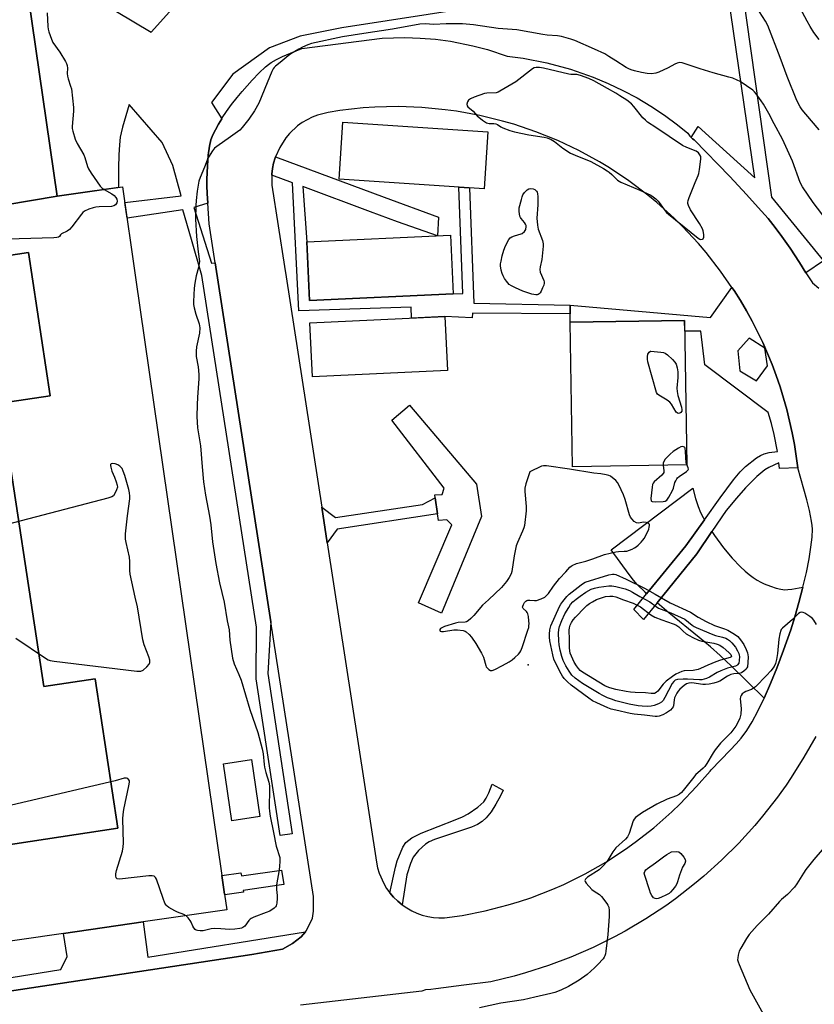
# Model space of a CAD drawing. Units: inches. Extents: x 1273759 to 1279759, y 465454 to 469454.
# Drawn here: x 1277753 to 1278082, y 466592 to 467001 of the extents above; entities that cross this region are included whole.
import ezdxf

# ---------------------------------------------------------------- set-up
doc = ezdxf.new("R2010")
doc.units = ezdxf.units.IN
doc.header["$MEASUREMENT"] = 0
for name, color, linetype in [('BLDG-Footprint', 5, 'Continuous'), ('CULTRL-Pad', 6, 'Continuous'), ('ELEV-Spot Elevation', 7, 'Continuous'), ('TRANS-Non Street Sidewalk', 7, 'Continuous'), ('TRANS-Parking Lot', 4, 'Continuous'), ('Undefined', 1, 'Continuous')]:
    doc.layers.add(name, color=color, linetype=linetype)

msp = doc.modelspace()

# ---------------------------------------------------------------- linework, layer by layer
at = {"layer": 'BLDG-Footprint'}
for points, elevation in [([(1277768.13, 466927.75), (1277735.97, 466922.4), (1277723, 467004.97), (1277617.45, 466988.39), (1277616.06, 466988.17), (1277612.57, 466987.62), (1277596.42, 467090.39), (1277692.94, 467105.56), (1277688.62, 467132.99), (1277649.79, 467380.11), (1277679.49, 467384.4), (1277699.82, 467387.33), (1277807.19, 467402.82), (1277816.7, 467336.83), (1277723.02, 467323.5), (1277771.3, 467012.24), (1277756.25, 467010.07)], 249.61), ([(1277946.94, 466954.49), (1277945.37, 466930.82), (1277885.11, 466934.79), (1277886.67, 466958.47)], 263.35), ([(1277932.48, 466887.25), (1277872.89, 466884.52), (1277871.77, 466908.81), (1277931.36, 466911.55)], 264.79), ([(1277673, 466647.24), (1277669.76, 466668.58), (1277649.59, 466665.53), (1277616.63, 466883.18), (1277756.24, 466904.32), (1277765.22, 466844.96), (1277744.71, 466841.86), (1277762.52, 466724.24), (1277783.87, 466727.47), (1277793.26, 466665.45)], 250.39), ([(1277930.08, 466855.39), (1277874.03, 466852.77), (1277872.98, 466875.14), (1277929.03, 466877.76)], 264.79), ([(1278029.55, 466816.27), (1277982.08, 466815.49), (1277981.09, 466875.41), (1278028.56, 466876.19)], 265.22)]:
    msp.add_lwpolyline(points, close=True, dxfattribs=dict(at, elevation=elevation))
for points in [[(1277698.61, 466610.63, 249.73), (1277618.43, 466598.03, 249.73), (1277604.86, 466684.38, 249.73), (1277599.07, 466721.27, 249.73), (1277596.57, 466737.18, 249.73), (1277594.11, 466752.8, 249.73), (1277593.62, 466755.91, 249.73), (1277592.2, 466764.94, 249.73), (1277578.91, 466849.55, 249.73), (1277574.63, 466876.76, 249.73), (1277571.52, 466896.56, 249.73), (1277600.03, 466901.04, 249.73), (1277735.97, 466922.4, 249.73), (1277768.13, 466927.75, 249.73), (1277781.68, 466929.71, 249.73), (1277795.23, 466931.66, 249.73), (1277800.67, 466893.98, 249.73), (1277836.47, 466645.81, 249.73), (1277837.58, 466638.06, 249.73), (1277838.53, 466631.54, 249.73), (1277803.78, 466626.52, 249.73), (1277770.78, 466621.76, 249.73), (1277698.51, 466611.34, 249.73)], [(1277673, 466647.24, 249.73), (1277793.26, 466665.45, 249.73), (1277783.87, 466727.47, 249.73), (1277762.52, 466724.24, 249.73), (1277744.71, 466841.86, 249.73), (1277765.22, 466844.96, 249.73), (1277756.24, 466904.32, 249.73), (1277616.63, 466883.18, 249.73), (1277649.59, 466665.53, 249.73), (1277652.82, 466644.19, 249.73)]]:
    msp.add_polyline3d(points, close=True, dxfattribs=at)
at = {"layer": 'CULTRL-Pad'}
for points in [[(1277944.29, 466794.81), (1277927.69, 466754.71), (1277918.12, 466758.92), (1277931.9, 466791.4), (1277929.81, 466793.49), (1277926.42, 466793.2), (1277926.02, 466795.94), (1277925.05, 466802.52), (1277924.85, 466803.84), (1277927.92, 466803.99), (1277928.74, 466806.56), (1277907.02, 466834.77), (1277914.39, 466840.98), (1277942.24, 466808.18)], [(1277852.26, 466670.25), (1277840.58, 466668.52), (1277837.08, 466692.21), (1277848.76, 466693.94)]]:
    msp.add_lwpolyline(points, close=True, dxfattribs=at)
at = {"layer": 'ELEV-Spot Elevation'}
msp.add_point((1277963.66, 466733.27, 247.98), dxfattribs=at)
at = {"layer": 'TRANS-Non Street Sidewalk'}
for points in [[(1277981.07, 466882.53), (1277981.08, 466878.86), (1277940.49, 466879.21), (1277940.38, 466877.23), (1277929.03, 466877.76), (1277915.14, 466877.11), (1277915.11, 466881.66), (1277868.41, 466880.14), (1277865.75, 466933.36), (1277857.23, 466936.53), (1277857.25, 466936.86), (1277857.5, 466939.19), (1277857.97, 466941.48), (1277858.63, 466943.73), (1277858.78, 466944.14), (1277903.83, 466927.4), (1277926.42, 466919.07), (1277925.99, 466911.3), (1277909.38, 466917.12), (1277898.17, 466921.29), (1277870.03, 466931.76), (1277871.77, 466908.81), (1277872.89, 466884.51), (1277932.48, 466887.25), (1277936.53, 466887.36), (1277934.91, 466931.51), (1277939.32, 466931.22), (1277941.08, 466883.29)], [(1277880.18, 466783.92), (1277877.91, 466798.63), (1277883.65, 466794.41), (1277919.8, 466799.78), (1277925.05, 466802.52), (1277926.02, 466795.94), (1277884.29, 466789.54)], [(1277911.29, 466633.62), (1277909.47, 466635.11), (1277907.78, 466636.75), (1277906.24, 466638.54), (1277908.51, 466649.23), (1277909.24, 466651.88), (1277911.55, 466657.53), (1277912.81, 466659.53), (1277915.29, 466661.4), (1277919.15, 466663.43), (1277933.37, 466668.83), (1277936.38, 466670.17), (1277938.69, 466671.44), (1277942.68, 466674.14), (1277945.17, 466676.4), (1277946.13, 466677.87), (1277947.24, 466680.06), (1277948.68, 466683.74), (1277953.21, 466681.21), (1277952.19, 466678.88), (1277950.25, 466675.36), (1277948.2, 466672.2), (1277946.24, 466669.72), (1277944.54, 466668.14), (1277942.55, 466666.99), (1277940.06, 466665.91), (1277924.69, 466660.67), (1277922.55, 466659.7), (1277921.07, 466658.79), (1277918.06, 466656.11), (1277915.88, 466653.45), (1277914.72, 466650.8), (1277913.26, 466646.05)], [(1277861.28, 466648.04), (1277862.14, 466642.05), (1277845.29, 466639.62), (1277845.4, 466638.82), (1277837.64, 466637.7), (1277837.58, 466638.06), (1277836.47, 466645.81), (1277844.37, 466646.95), (1277844.56, 466645.63)]]:
    msp.add_lwpolyline(points, close=True, dxfattribs=at)
msp.add_lwpolyline([(1277719.7, 466598.69), (1277769.55, 466606.84), (1277772.25, 466612.19), (1277770.78, 466621.76), (1277803.78, 466626.52), (1277805.79, 466611.96), (1277871.2, 466622.46), (1277869.41, 466620.37), (1277865.85, 466617.54), (1277861.69, 466615.18), (1277848.85, 466612.99), (1277736.21, 466595.93)], dxfattribs=at)
for points in [[(1278050.84, 467025.49, 0), (1278064.58, 466927.42, 0), (1278086.25, 466900.98, 0), (1278078.95, 466895.99, 0), (1278076.27, 466900.18, 0), (1278072.33, 466906.18, 0), (1278068.98, 466911.03, 0), (1278066.23, 466914.76, 0), (1278063.2, 466918.46, 0), (1278059.18, 466923.04, 0), (1278054.27, 466928.41, 0), (1278047.3, 466935.87, 0), (1278032.54, 466951.13, 0), (1278031.88, 466951.56, 0), (1278031.32, 466952.11, 0), (1278034.15, 466956.68, 0), (1278057.74, 466935.37, 0), (1278045.53, 467019.23, 0)], [(1278012.55, 467017.26, 0), (1277886.22, 466997.71, 0), (1277868.92, 466994.16, 0), (1277856.24, 466989.39, 0), (1277841.05, 466978.35, 0), (1277832.12, 466966.71, 0), (1277836.47, 466959.93, 0), (1277835.02, 466957.59, 0), (1277833.76, 466955.33, 0), (1277832.72, 466953.18, 0), (1277831.95, 466951.19, 0), (1277831.94, 466951.16, 0), (1277831.32, 466948.56, 0), (1277830.79, 466944.72, 0), (1277830.44, 466940.33, 0), (1277830.21, 466934.63, 0), (1277830.2, 466932.05, 0), (1277830.32, 466928.89, 0), (1277830.59, 466924.9, 0), (1277824.79, 466923.06, 0), (1277832.23, 466899.92, 0), (1277833.72, 466900.09, 0), (1277856.8, 466751.05, 0), (1277855.54, 466729.58, 0), (1277865.67, 466663.1, 0), (1277860.65, 466662.33, 0), (1277850.72, 466727.44, 0), (1277850.81, 466748.85, 0), (1277828.12, 466894.87, 0), (1277823.8, 466909.78, 0), (1277820.22, 466922.04, 0), (1277797.11, 466918.59, 0), (1277796.17, 466925.14, 0), (1277819.61, 466927.94, 0), (1277816.18, 466940.49, 0), (1277811.72, 466950.09, 0), (1277797.94, 466965.88, 0), (1277795.2, 466956.37, 0), (1277794.62, 466954.05, 0), (1277794.29, 466952.3, 0), (1277793.95, 466949.14, 0), (1277793.74, 466944.96, 0), (1277793.62, 466939.48, 0), (1277793.57, 466931.42, 0), (1277781.68, 466929.71, 0), (1277768.13, 466927.75, 0), (1277756.25, 467010.07, 0)], [(1277792.7, 467004.42, 0), (1277807.11, 466995.83, 0), (1277818.5, 467008.5, 0)]]:
    msp.add_polyline3d(points, dxfattribs=at)
for points in [[(1278075.53, 466814.96, 0), (1278067.93, 466814.67, 0), (1278067.68, 466817.04, 0), (1278063.52, 466815.1, 0), (1278061.89, 466814.18, 0), (1278058.55, 466811.37, 0), (1278053.82, 466806.65, 0), (1278050.12, 466802.44, 0), (1278045.89, 466797.26, 0), (1278039.93, 466788.57, 0), (1278033.61, 466779.35, 0), (1278017.13, 466758.99, 0), (1278011.56, 466752.12, 0), (1278007.45, 466756.19, 0), (1278012.82, 466762.76, 0), (1278029.13, 466782.69, 0), (1278036.85, 466793.46, 0), (1278043.35, 466802.53, 0), (1278048.83, 466810.03, 0), (1278051.64, 466813.34, 0), (1278053.87, 466815.52, 0), (1278058.42, 466819.11, 0), (1278060.06, 466820.14, 0), (1278061.54, 466820.81, 0), (1278063.73, 466821.31, 0), (1278067.09, 466821.76, 0), (1278065.8, 466828.78, 0), (1278064.65, 466833.4, 0), (1278063.28, 466837.96, 0), (1278037, 466857.71, 0), (1278035.37, 466871.75, 0), (1278028.63, 466871.76, 0), (1278028.56, 466876.19, 0), (1277981.09, 466875.41, 0), (1277981.08, 466878.86, 0), (1277981.07, 466882.53, 0), (1278039.29, 466877.46, 0), (1278048.22, 466889.92, 0), (1278049.12, 466888.57, 0), (1278051.76, 466884.41, 0), (1278054.23, 466880.14, 0), (1278056.62, 466875.82, 0), (1278058.87, 466871.44, 0), (1278061, 466866.99, 0), (1278063, 466862.48, 0), (1278064.87, 466857.91, 0), (1278066.6, 466853.3, 0), (1278068.2, 466848.64, 0), (1278069.66, 466843.93, 0), (1278070.99, 466839.18, 0), (1278072.17, 466834.39, 0), (1278073.22, 466829.57, 0), (1278074.13, 466824.73, 0), (1278074.9, 466819.86, 0)], [(1278061.86, 466864.72, 0), (1278055.32, 466868.87, 0), (1278050.61, 466863.6, 0), (1278051.5, 466855.29, 0), (1278058.36, 466851.05, 0), (1278062.93, 466857.3, 0)]]:
    msp.add_polyline3d(points, close=True, dxfattribs=at)
at = {"layer": 'TRANS-Parking Lot'}
for points in [[(1278036.85, 466793.46), (1278029.13, 466782.69), (1278012.82, 466762.76), (1278012.14, 466763.36), (1278008.89, 466766.56), (1278007.32, 466768.4), (1278005.56, 466770.67), (1277998.05, 466781), (1278032.02, 466806.62), (1278033.15, 466802.21), (1278034.19, 466798.92), (1278035.22, 466796.45), (1278036.32, 466794.38)], [(1278077.7, 466765.41), (1278076.06, 466759.05), (1278074.36, 466753.13), (1278072.64, 466747.75), (1278069.68, 466739.35), (1278066.86, 466731.84), (1278064.27, 466725.42), (1278061.65, 466719.41), (1278047.98, 466732.71), (1278043.33, 466737.07), (1278039.35, 466740.66), (1278034.66, 466744.64), (1278022.08, 466754.87), (1278017.13, 466758.99), (1278033.61, 466779.35), (1278039.93, 466788.57), (1278041.02, 466786.9), (1278044.77, 466781.83), (1278048.34, 466777.55), (1278051.81, 466773.9), (1278053.76, 466772.1), (1278055.39, 466770.72), (1278057.02, 466769.48), (1278058.65, 466768.4), (1278060.26, 466767.49), (1278061.54, 466766.9), (1278064.21, 466765.88), (1278066.57, 466765.12), (1278068.52, 466764.63), (1278070.18, 466764.42), (1278071.43, 466764.44), (1278073.15, 466764.63)]]:
    msp.add_lwpolyline(points, close=True, dxfattribs=at)
for points in [[(1277736.21, 466595.93, 0), (1277848.85, 466612.99, 0), (1277861.69, 466615.18, 0), (1277865.85, 466617.54, 0), (1277869.41, 466620.37, 0), (1277871.2, 466622.46, 0), (1277871.6, 466622.92, 0), (1277874.13, 466628.05, 0), (1277874.49, 466630.94, 0), (1277874.45, 466637.04, 0), (1277856.8, 466751.05, 0), (1277833.72, 466900.09, 0), (1277831.17, 466916.35, 0), (1277830.59, 466924.9, 0), (1277830.32, 466928.89, 0), (1277830.2, 466932.05, 0), (1277830.21, 466934.63, 0), (1277830.44, 466940.33, 0), (1277830.79, 466944.72, 0), (1277831.32, 466948.56, 0), (1277831.94, 466951.16, 0), (1277831.95, 466951.19, 0), (1277832.72, 466953.18, 0), (1277833.76, 466955.33, 0), (1277835.02, 466957.59, 0), (1277836.47, 466959.93, 0), (1277836.65, 466960.24, 0), (1277838.44, 466962.89, 0), (1277840.52, 466965.76, 0), (1277842.79, 466968.69, 0), (1277844.89, 466971.18, 0), (1277849.1, 466975.94, 0), (1277852.01, 466979.01, 0), (1277854.59, 466981.45, 0), (1277855.81, 466982.46, 0), (1277856.95, 466983.27, 0), (1277859.12, 466984.51, 0), (1277861.69, 466985.75, 0), (1277864.9, 466987.11, 0), (1277869.71, 466989.02, 0), (1277903.02, 466993.3, 0), (1277912.48, 466993.61, 0), (1277918.79, 466993.41, 0), (1277925.09, 466992.9, 0), (1277931.35, 466992.06, 0), (1277940.64, 466990.22, 0), (1277946.74, 466988.61, 0), (1277954.89, 466985.92, 0), (1277961.54, 466985.03, 0), (1277971.43, 466983.1, 0), (1277981.15, 466980.47, 0), (1277990.66, 466977.15, 0), (1277996.86, 466974.57, 0), (1278002.92, 466971.69, 0), (1278008.85, 466968.53, 0), (1278014.61, 466965.09, 0), (1278020.21, 466961.38, 0), (1278025.62, 466957.4, 0), (1278029.89, 466953.97, 0), (1278030.76, 466952.66, 0), (1278031.32, 466952.11, 0), (1278031.88, 466951.56, 0), (1278032.54, 466951.13, 0), (1278047.3, 466935.87, 0), (1278054.27, 466928.41, 0), (1278059.18, 466923.04, 0), (1278063.2, 466918.46, 0), (1278066.23, 466914.76, 0), (1278068.98, 466911.03, 0), (1278072.33, 466906.18, 0), (1278076.27, 466900.18, 0), (1278078.95, 466895.99, 0), (1278081.63, 466891.8, 0), (1278084.23, 466889.61, 0)], [(1278083.02, 466703.54, 0), (1278078.13, 466694.85, 0), (1278072.81, 466686.42, 0), (1278070.68, 466683.34, 0), (1278068.52, 466680.29, 0), (1278067.07, 466678.25, 0), (1278060.94, 466670.39, 0), (1278057.72, 466666.57, 0), (1278051.02, 466659.19, 0), (1278043.95, 466652.15, 0), (1278036.54, 466645.47, 0), (1278032.72, 466642.27, 0), (1278024.83, 466636.16, 0), (1278020.78, 466633.25, 0), (1278012.46, 466627.75, 0), (1278003.87, 466622.67, 0), (1277999.49, 466620.29, 0), (1277990.55, 466615.87, 0), (1277981.4, 466611.89, 0), (1277972.06, 466608.38, 0), (1277962.57, 466605.34, 0), (1277957.76, 466603.99, 0), (1277948.06, 466601.67, 0), (1277936.86, 466600.22, 0), (1277925.28, 466598.73, 0), (1277923.22, 466598.46, 0), (1277921.03, 466598.29, 0), (1277919.46, 466597.83, 0), (1277869.05, 466591.93, 0)]]:
    msp.add_polyline3d(points, dxfattribs=at)
msp.add_polyline3d([(1277858.78, 466944.14, 0), (1277858.63, 466943.73, 0), (1277857.97, 466941.48, 0), (1277857.5, 466939.19, 0), (1277857.25, 466936.86, 0), (1277857.23, 466936.53, 0), (1277857.26, 466932.38, 0), (1277862.47, 466898.6, 0), (1277863.14, 466894.32, 0), (1277877.91, 466798.63, 0), (1277880.18, 466783.92, 0), (1277900.64, 466651.35, 0), (1277901.1, 466649.04, 0), (1277901.76, 466646.77, 0), (1277903.64, 466642.46, 0), (1277904.86, 466640.44, 0), (1277906.24, 466638.54, 0), (1277907.78, 466636.75, 0), (1277909.47, 466635.11, 0), (1277911.29, 466633.62, 0), (1277913.24, 466632.3, 0), (1277915.29, 466631.14, 0), (1277917.43, 466630.17, 0), (1277919.66, 466629.39, 0), (1277921.93, 466628.8, 0), (1277924.26, 466628.4, 0), (1277926.61, 466628.21, 0), (1277928.96, 466628.22, 0), (1277936.18, 466629.18, 0), (1277945.84, 466631.08, 0), (1277955.37, 466633.55, 0), (1277960.08, 466634.99, 0), (1277964.75, 466636.57, 0), (1277973.92, 466640.13, 0), (1277978.43, 466642.11, 0), (1277987.26, 466646.47, 0), (1277995.83, 466651.34, 0), (1278004.08, 466656.7, 0), (1278008.09, 466659.57, 0), (1278015.85, 466665.64, 0), (1278023.23, 466672.15, 0), (1278026.78, 466675.56, 0), (1278033.57, 466682.7, 0), (1278039.16, 466689.15, 0), (1278039.54, 466689.69, 0), (1278047.53, 466697.75, 0), (1278050, 466700.41, 0), (1278052.11, 466702.86, 0), (1278054.4, 466705.98, 0), (1278056.66, 466709.63, 0), (1278059.04, 466714.02, 0), (1278061.65, 466719.41, 0), (1278064.27, 466725.42, 0), (1278066.86, 466731.84, 0), (1278069.68, 466739.35, 0), (1278072.64, 466747.75, 0), (1278074.36, 466753.13, 0), (1278076.06, 466759.05, 0), (1278077.7, 466765.41, 0), (1278079.11, 466771.55, 0), (1278080.23, 466777.17, 0), (1278081.02, 466782.08, 0), (1278081.48, 466786.17, 0), (1278081.62, 466789.6, 0), (1278081.54, 466791.08, 0), (1278081.31, 466792.92, 0), (1278080.41, 466797.3, 0), (1278079.25, 466801.74, 0), (1278075.53, 466814.96, 0), (1278074.9, 466819.86, 0), (1278074.13, 466824.73, 0), (1278073.22, 466829.57, 0), (1278072.17, 466834.39, 0), (1278070.99, 466839.18, 0), (1278069.66, 466843.93, 0), (1278068.2, 466848.64, 0), (1278066.6, 466853.3, 0), (1278064.87, 466857.91, 0), (1278063, 466862.48, 0), (1278061, 466866.99, 0), (1278058.87, 466871.44, 0), (1278056.62, 466875.82, 0), (1278054.23, 466880.14, 0), (1278051.76, 466884.41, 0), (1278049.12, 466888.57, 0), (1278048.22, 466889.92, 0), (1278043.52, 466896.69, 0), (1278037.49, 466904.41, 0), (1278034.33, 466908.11, 0), (1278027.7, 466915.23, 0), (1278024.22, 466918.64, 0), (1278016.99, 466925.15, 0), (1278013.24, 466928.24, 0), (1278005.47, 466934.1, 0), (1277997.37, 466939.49, 0), (1277993.21, 466942.01, 0), (1277984.67, 466946.68, 0), (1277975.88, 466950.84, 0), (1277971.39, 466952.73, 0), (1277966.86, 466954.49, 0), (1277957.64, 466957.6, 0), (1277952.96, 466958.96, 0), (1277943.51, 466961.26, 0), (1277933.94, 466963.01, 0), (1277929.11, 466963.67, 0), (1277919.43, 466964.58, 0), (1277909.7, 466964.92, 0), (1277899.98, 466964.69, 0), (1277895.12, 466964.37, 0), (1277885.45, 466963.3, 0), (1277880.64, 466962.55, 0), (1277876.11, 466961.39, 0), (1277873.93, 466960.54, 0), (1277869.83, 466958.3, 0), (1277867.93, 466956.93, 0), (1277864.51, 466953.75, 0), (1277863, 466951.95, 0), (1277860.47, 466948.03, 0)], close=True, dxfattribs=at)
at = {"layer": 'Undefined'}
msp.add_line((1278001.74, 466969.44, 248), (1278000, 466970.51, 248), dxfattribs=at)
for points, elevation in [([(1278084.46, 466955.34), (1278078.85, 466961.8), (1278077.41, 466963.62), (1278076.52, 466964.91), (1278075.22, 466967.49), (1278071.2, 466977.41), (1278068.21, 466985.39), (1278063.09, 466998.58), (1278062.12, 467000.37), (1278058.39, 467006.22)], 252), ([(1278084.41, 466992.8), (1278082.28, 466995.67), (1278080.73, 466998.13), (1278079.43, 467000.41), (1278075.56, 467007.66)], 254), ([(1277763.9, 467003.83), (1277764.23, 466998.23), (1277764.36, 466997.07), (1277764.64, 466995.94), (1277765.71, 466992.88), (1277766.3, 466991.54), (1277769.18, 466987.59), (1277771.53, 466983.6), (1277771.92, 466982.84), (1277772.21, 466982.05), (1277772.33, 466980.95), (1277772.28, 466978.68), (1277772.34, 466977.59), (1277772.6, 466976.51), (1277773.67, 466973.45), (1277773.98, 466972.31), (1277774.92, 466964.6), (1277774.93, 466963.12), (1277774.27, 466956.73), (1277774.29, 466955.87), (1277774.54, 466954.77), (1277775.62, 466951.49), (1277776.34, 466949.61), (1277779.1, 466944.88), (1277779.62, 466943.86), (1277780.67, 466940.14), (1277781.09, 466939.12), (1277782.21, 466937.37), (1277785.98, 466931.99), (1277786.75, 466931.12), (1277787.55, 466930.56)], 252), ([(1278000, 466983.88), (1277997.15, 466985.77), (1277995.42, 466986.81), (1277991.19, 466988.81), (1277982.97, 466992.42), (1277981.34, 466992.97), (1277977.47, 466994.06), (1277975.79, 466994.35), (1277971.55, 466994.65), (1277969.68, 466994.86), (1277958.97, 466996.75), (1277951.11, 466997.34), (1277940.89, 466998.82), (1277936.35, 466999.27), (1277929.53, 466999.25), (1277924.4, 466999.07), (1277920.84, 466999.28), (1277918.62, 466999.12), (1277907.37, 466997.06), (1277895.39, 466995.27), (1277886.61, 466993.87), (1277873.73, 466991.14), (1277872.11, 466990.63), (1277869.94, 466989.62), (1277868.36, 466988.8), (1277865.16, 466986.89), (1277864.02, 466986.06), (1277860.64, 466983.21), (1277858.7, 466981.72), (1277858.15, 466981.2), (1277857.7, 466980.62), (1277857.16, 466979.58), (1277855.33, 466974.88), (1277851.75, 466966.34), (1277849.98, 466963.22), (1277847.67, 466959.79), (1277844.96, 466956.23), (1277843.94, 466955.2), (1277840.01, 466952.34), (1277834.38, 466948.43), (1277833.46, 466947.69), (1277832.56, 466946.61), (1277830.95, 466943.96), (1277830.39, 466942.66), (1277829.31, 466939.74), (1277827.45, 466935.47), (1277826.94, 466933.96), (1277826.22, 466929.89), (1277825.78, 466926.02), (1277825.62, 466923.94), (1277825.59, 466918.29), (1277825.91, 466911.04), (1277826.61, 466904.65), (1277827.15, 466900.6), (1277827.1, 466899.78), (1277826.83, 466898.16), (1277825.8, 466894.65), (1277825.24, 466891.6), (1277825.02, 466889.6), (1277824.68, 466884.06), (1277824.75, 466882.84), (1277825.03, 466881.35), (1277825.72, 466878.83), (1277827.05, 466874.83), (1277827.33, 466873.14), (1277827.2, 466870.94), (1277825.92, 466865.23), (1277825.74, 466863.5), (1277825.83, 466861.16), (1277826.65, 466856.9), (1277826.9, 466853.75), (1277826.86, 466851.97), (1277826.3, 466844.33), (1277826.18, 466841.13), (1277826.13, 466836.33), (1277826.32, 466831.64), (1277827.61, 466824.11), (1277828.22, 466815.46), (1277828.87, 466809.14), (1277829.61, 466803.62), (1277831.36, 466795.01), (1277831.87, 466791.31), (1277832.56, 466784.34), (1277834.03, 466775.29), (1277835.52, 466767.25), (1277837.41, 466759.19), (1277838.69, 466751.5), (1277839.49, 466747.79), (1277839.82, 466743.5), (1277840.9, 466735.97), (1277841.64, 466733.59), (1277843.54, 466729.27), (1277844.42, 466726.83), (1277848.01, 466714.64), (1277851.4, 466705.2), (1277853.25, 466698.37), (1277853.61, 466696.36), (1277854.03, 466691.82), (1277854.2, 466690.71), (1277854.71, 466688.49), (1277855.94, 466684.57), (1277856.23, 466683.02), (1277856.3, 466681.63), (1277856.11, 466673.94), (1277856.21, 466672.48), (1277856.48, 466670.4), (1277857.88, 466663.66), (1277858.95, 466657.92), (1277860.47, 466653.33), (1277860.57, 466652.5), (1277860.57, 466651.65), (1277860.45, 466649.64), (1277860.27, 466648.21), (1277859.11, 466641.88), (1277859.08, 466639.92), (1277859.38, 466637.5), (1277859.41, 466636.32), (1277859.31, 466634.27), (1277859.03, 466633.21), (1277858.73, 466632.8), (1277858.15, 466632.25), (1277856.36, 466631.03), (1277854.87, 466630.38), (1277849.67, 466628.45), (1277848.61, 466627.96), (1277848.18, 466627.64), (1277847.64, 466627.09), (1277845.97, 466624.79), (1277845.16, 466624.16), (1277844.68, 466623.95), (1277843.87, 466623.73), (1277841.88, 466623.53), (1277839.59, 466623.44), (1277836.05, 466623.72), (1277833.21, 466623.77), (1277832.07, 466623.64), (1277828.64, 466622.89), (1277827.5, 466622.87), (1277826.38, 466622.98), (1277825.86, 466623.12), (1277825.42, 466623.34), (1277824.76, 466624), (1277824.37, 466624.71), (1277823.76, 466626.37), (1277823.37, 466627.15), (1277822.5, 466628.28), (1277821.63, 466629.1)], 250), ([(1278087.8, 466917.55), (1278081.9, 466925.2), (1278077.45, 466931.65), (1278076.59, 466933.48), (1278073.3, 466942.28), (1278069.22, 466951.46), (1278065.74, 466957.79), (1278063.51, 466962.08), (1278061.32, 466965.93), (1278060.35, 466967.39), (1278058.28, 466970.22), (1278057.54, 466971.11), (1278056.91, 466971.7), (1278051.63, 466975.31), (1278050.38, 466975.94), (1278048.59, 466976.69), (1278046.96, 466977.23), (1278040.47, 466979.03), (1278035.08, 466980.64), (1278027.54, 466983.14), (1278026.47, 466983.21), (1278025.49, 466983), (1278024.49, 466982.53), (1278021.8, 466981), (1278017.91, 466979.19), (1278016.56, 466978.76), (1278014.86, 466978.59), (1278013.08, 466978.75), (1278010.71, 466979.12), (1278007.82, 466979.79), (1278006.43, 466980.22), (1278005.37, 466980.64), (1278004.34, 466981.18), (1278000, 466983.88)], 250), ([(1278000, 466970.51), (1277996.6, 466972.52), (1277990.88, 466975.68), (1277988.78, 466976.6), (1277985.3, 466977.89), (1277983.8, 466978.23), (1277981.36, 466978.28), (1277980.51, 466978.38), (1277969.97, 466980.88), (1277968.28, 466981.13), (1277966.9, 466981.19), (1277966.12, 466981.01), (1277965.39, 466980.6), (1277958.45, 466975.27), (1277951.92, 466971.3), (1277951.13, 466970.93), (1277950.31, 466970.72), (1277946.5, 466970.49), (1277945.47, 466970.34), (1277941.23, 466968.92), (1277939.68, 466968.23), (1277938.79, 466967.64), (1277938.38, 466966.99), (1277938.2, 466965.95), (1277938.34, 466965.21), (1277938.63, 466964.8), (1277940.8, 466963.01), (1277942.47, 466961.11), (1277944.72, 466959.33), (1277946.37, 466958.25), (1277946.88, 466958.05), (1277947.41, 466957.96), (1277949.36, 466957.94), (1277950.14, 466957.83), (1277950.88, 466957.5), (1277952.34, 466956.52), (1277953.1, 466956.14), (1277956.03, 466955.02), (1277957.94, 466954.41), (1277963.92, 466953.24), (1277970.33, 466952.27), (1277971.47, 466951.99), (1277973.11, 466951.36), (1277974.6, 466950.5), (1277978, 466947.63), (1277981.14, 466945.68), (1277983.14, 466944.74), (1277989.67, 466942.11), (1277994.89, 466939.3), (1277996.39, 466938.34), (1277997.27, 466937.67), (1277998.36, 466936.7), (1278000, 466935.06)], 248), ([(1278000, 466935.06), (1278000.76, 466934.4), (1278002.08, 466933.64), (1278010.02, 466930.23), (1278014.52, 466928.13), (1278015.55, 466927.56), (1278016.65, 466926.68), (1278017.64, 466925.67), (1278020.44, 466921.74), (1278021.07, 466921.01), (1278021.88, 466920.25), (1278031.29, 466912.75), (1278034.22, 466910.29), (1278034.86, 466909.91), (1278035.31, 466909.79), (1278035.97, 466909.87), (1278036.3, 466910.09), (1278036.52, 466910.75), (1278036.51, 466911.89), (1278036.31, 466913.37), (1278036.02, 466914.21), (1278034.79, 466916.37), (1278030.98, 466922.14), (1278030.19, 466923.91), (1278029.97, 466924.69), (1278029.92, 466925.21), (1278030.05, 466926.04), (1278030.43, 466927.15), (1278032.94, 466933.51), (1278034.2, 466936.38), (1278034.47, 466937.17), (1278034.77, 466938.87), (1278035.33, 466943.19), (1278035.26, 466944.28), (1278034.95, 466944.97), (1278034.3, 466945.79), (1278033.44, 466946.41), (1278029.56, 466947.92), (1278027.76, 466948.87), (1278016.58, 466956.21), (1278013.18, 466958.54), (1278012.29, 466959.25), (1278011.3, 466960.26), (1278007.48, 466964.99), (1278006.52, 466966.06), (1278004.59, 466967.68), (1278001.74, 466969.44)], 248), ([(1277787.55, 466930.56), (1277790.81, 466928.73), (1277791.69, 466928.01), (1277792.43, 466927.18), (1277792.84, 466926.5), (1277792.99, 466925.71), (1277792.85, 466924.97), (1277792.27, 466924.17), (1277791.68, 466923.74), (1277790.59, 466923.49), (1277785.57, 466923.35), (1277784.11, 466923.21), (1277782.97, 466922.91), (1277781.28, 466922.33), (1277779.39, 466921.52), (1277778.72, 466920.98), (1277778.14, 466920.32), (1277774.14, 466915.09), (1277773.18, 466913.95), (1277772.27, 466913.24), (1277769.95, 466912.18), (1277769.52, 466911.77), (1277769.01, 466911.03), (1277768.65, 466910.76), (1277767.9, 466910.57), (1277766.75, 466910.49), (1277732.98, 466909.5)], 252), ([(1278029.54, 466816.38), (1278029.16, 466817.05), (1278029, 466821.78), (1278028.86, 466823.12), (1278028.66, 466823.51), (1278028.51, 466823.63), (1278028.13, 466823.77), (1278027.68, 466823.81), (1278026.95, 466823.68), (1278025.97, 466823.17), (1278023.83, 466821.72), (1278022.51, 466820.64), (1278020.55, 466818.56), (1278019.9, 466817.69), (1278019.65, 466816.97), (1278019.66, 466816.11)], 248), ([(1277750.99, 466744.31), (1277763.21, 466736.04), (1277764.4, 466735.32), (1277765.14, 466735.03), (1277766.89, 466734.73), (1277801.1, 466730.63), (1277801.98, 466730.56), (1277802.83, 466730.63), (1277803.74, 466731.07), (1277805.31, 466732.38), (1277806.26, 466733.45), (1277806.52, 466734.16), (1277806.52, 466735.18), (1277806.16, 466736.49), (1277804.18, 466741.5), (1277803.62, 466743.59), (1277801.38, 466757.33), (1277800.42, 466761.26), (1277798.43, 466770.87), (1277798.27, 466772.33), (1277798.28, 466776.15), (1277798.15, 466777.97), (1277796.69, 466783.97), (1277796.47, 466785.38), (1277796.43, 466786.48), (1277796.51, 466787.63), (1277797.27, 466795.1), (1277798.25, 466802.08), (1277798.29, 466803.22), (1277798.17, 466804.61), (1277797.86, 466806.03), (1277796.14, 466811.87), (1277795.52, 466813.69), (1277795.05, 466814.67), (1277794.16, 466815.69), (1277793.3, 466816.31), (1277792.22, 466816.63), (1277791.13, 466816.74), (1277790.49, 466816.64), (1277790.27, 466816.39), (1277790.22, 466816), (1277790.32, 466815.28), (1277790.76, 466813.69), (1277791.88, 466811.11), (1277792.59, 466809.17), (1277792.99, 466807.78), (1277793.07, 466806.95), (1277792.79, 466805.88), (1277792.05, 466804.33), (1277791.42, 466803.42), (1277790.75, 466802.95), (1277789.08, 466802.41), (1277735.04, 466788.32)], 250), ([(1278000, 466809.71), (1277997.85, 466811.5), (1277997.11, 466811.87), (1277996.01, 466812.16), (1277993.73, 466812.53), (1277990.92, 466812.76), (1277980.76, 466814.42), (1277971.18, 466815.86), (1277970.04, 466815.87), (1277969.23, 466815.66), (1277964.26, 466813.34)], 248), ([(1278019.66, 466816.11), (1278019.96, 466813.76), (1278019.9, 466813.06), (1278019.73, 466812.64), (1278019.07, 466811.9), (1278015.98, 466809.26), (1278015.49, 466808.6), (1278015.29, 466808.09), (1278015.07, 466806.97), (1278014.57, 466802.32), (1278014.67, 466801.36), (1278014.78, 466801.2), (1278015.13, 466801), (1278016.45, 466800.89), (1278019.69, 466801.04), (1278020.49, 466801.21), (1278021.13, 466801.65), (1278021.96, 466802.78), (1278023.56, 466805.56), (1278023.97, 466806.63), (1278024.55, 466808.88), (1278024.88, 466809.66), (1278025.31, 466810.39), (1278025.67, 466810.81), (1278026.33, 466811.36), (1278029.41, 466813.49), (1278029.8, 466813.84), (1278030.07, 466814.23), (1278030.14, 466814.45), (1278030.1, 466815.04), (1278029.54, 466816.38)], 248), ([(1277964.26, 466813.34), (1277962.6, 466808.31), (1277962.19, 466806.62), (1277962.19, 466805.16), (1277962.75, 466798.96), (1277962.83, 466797.2), (1277962.14, 466791.11), (1277961.83, 466790.04), (1277961.33, 466788.75), (1277959.14, 466784.01), (1277958.62, 466782.66), (1277957.78, 466778.51), (1277956.86, 466772.04), (1277956.51, 466770.95), (1277955.79, 466769.42), (1277954.61, 466767.77), (1277952.54, 466765.32), (1277947.2, 466760.24), (1277944.66, 466757.95), (1277941.08, 466753.66), (1277939.83, 466752.4), (1277938.73, 466751.44), (1277938.01, 466751.02), (1277937.52, 466750.9), (1277934.53, 466750.77), (1277933.42, 466750.59), (1277928.93, 466749.1), (1277927.85, 466748.66), (1277927.19, 466748.25), (1277926.96, 466747.95), (1277926.89, 466747.63), (1277927.09, 466747.24), (1277927.67, 466747.07), (1277928.48, 466747.09), (1277932.82, 466747.71), (1277934.27, 466747.8), (1277936.61, 466747.47), (1277937.44, 466747.2), (1277937.9, 466746.94), (1277939.16, 466745.88), (1277940.07, 466744.78), (1277941.84, 466742.08), (1277944.22, 466738.12), (1277945.11, 466736.35), (1277946.04, 466732.98), (1277946.25, 466732.45), (1277946.54, 466731.99), (1277947.33, 466731.29), (1277948.01, 466730.95), (1277948.75, 466730.95), (1277949.8, 466731.32), (1277952.95, 466732.91), (1277955.79, 466734.53), (1277957.03, 466735.33), (1277958.14, 466736.28), (1277959.6, 466737.7), (1277960.16, 466738.36), (1277960.59, 466739.09), (1277961.1, 466740.4), (1277963.53, 466747.59), (1277963.84, 466748.73), (1277963.97, 466749.51), (1277964.01, 466750.29), (1277963.94, 466751.48), (1277963.7, 466753.27), (1277963.45, 466754.42), (1277963.23, 466754.95), (1277962.96, 466755.34), (1277961.59, 466756.57), (1277961.37, 466756.95), (1277961.34, 466757.16), (1277961.42, 466757.61), (1277961.74, 466758.34), (1277962.16, 466759.07), (1277962.65, 466759.71), (1277963.05, 466760), (1277963.53, 466760.12), (1277964.34, 466760.11), (1277966.32, 466759.9), (1277967.15, 466759.98), (1277969.03, 466760.57), (1277970.53, 466761.31), (1277971.13, 466761.84), (1277972.01, 466762.87), (1277974.16, 466765.88), (1277976.67, 466769.1), (1277979.3, 466771.85), (1277980.92, 466773.72), (1277981.49, 466774.22), (1277981.94, 466774.5), (1277983.72, 466775.24), (1277987.61, 466776.31), (1277990.41, 466777.2), (1277995.37, 466779.03), (1278000, 466780.16)], 248), ([(1278000, 466780.16), (1278001.13, 466780.34), (1278003.53, 466780.36), (1278004.59, 466780.48), (1278006.74, 466781.29), (1278007.74, 466781.75), (1278008.43, 466782.16), (1278009.29, 466782.91), (1278010.51, 466784.14), (1278011.28, 466785), (1278011.79, 466785.7), (1278012.46, 466786.98), (1278013.66, 466789.61), (1278013.93, 466790.36), (1278014.05, 466791.07), (1278013.94, 466791.47), (1278013.68, 466791.81), (1278013.11, 466792.22), (1278012.67, 466792.38), (1278011.69, 466792.4), (1278009.36, 466792.06), (1278008.61, 466792.19), (1278007.66, 466792.77), (1278006.61, 466793.78), (1278006.17, 466794.48), (1278005.75, 466795.5), (1278003.86, 466801.93), (1278003.2, 466803.81), (1278001.27, 466807.99), (1278000.69, 466808.94), (1278000, 466809.71)], 248), ([(1278000, 466714.39), (1277998.1, 466714.85), (1277996.74, 466715.32), (1277992.13, 466717.41), (1277990.32, 466718.35), (1277988.85, 466719.35), (1277981.5, 466724.84), (1277979.95, 466726.18), (1277978.52, 466727.61), (1277977.87, 466728.47), (1277977.27, 466729.5), (1277974.92, 466734.03), (1277974.22, 466735.64), (1277973.8, 466737.36), (1277972.68, 466743.25), (1277972.48, 466744.67), (1277972.42, 466746.03), (1277972.59, 466747.71), (1277973.03, 466749.36), (1277976.64, 466757.41), (1277977.22, 466758.41), (1277978.07, 466759.58), (1277979.72, 466761.61), (1277980.7, 466762.61), (1277985.57, 466766.5), (1277986.54, 466767.17), (1277987.34, 466767.57), (1277997.17, 466770.64), (1277998.6, 466770.87), (1277999.28, 466770.87), (1278000, 466770.77)], 250), ([(1278000, 466770.77), (1278004.34, 466768.84), (1278011.86, 466765.02), (1278016.3, 466762.61), (1278022.59, 466759.01), (1278030.97, 466755.08)], 250), ([(1278000, 466718.36), (1277998.19, 466718.93), (1277996.5, 466719.57), (1277994.64, 466720.46), (1277993.1, 466721.31), (1277986.15, 466725.53), (1277983.17, 466727.65), (1277981.82, 466728.94), (1277980.66, 466730.57), (1277979.3, 466732.79), (1277978.2, 466735.1), (1277977.61, 466736.75), (1277976.86, 466739.29), (1277976.47, 466741.51), (1277976.29, 466743.21), (1277976.21, 466746.44), (1277976.3, 466747.87), (1277976.63, 466749.08), (1277977.66, 466751.66), (1277978.91, 466754.34), (1277980.46, 466757.09), (1277981.25, 466758.29), (1277982.23, 466759.4), (1277983.56, 466760.55), (1277985.19, 466761.79), (1277987.6, 466763.4), (1277989.85, 466764.58), (1277991.17, 466765.1), (1277992.9, 466765.47), (1277997.06, 466766), (1277998.4, 466765.99), (1278000, 466765.73)], 252), ([(1278000, 466765.73), (1278003.88, 466764.77), (1278005.75, 466764.08), (1278006.92, 466763.43), (1278009.92, 466761.55), (1278014.14, 466759.4), (1278016.78, 466757.43), (1278017.76, 466756.81), (1278018.81, 466756.34), (1278022.83, 466754.86), (1278028.62, 466752.22)], 252), ([(1278000, 466723.03), (1277997.55, 466723.62), (1277996.48, 466724.04), (1277995.47, 466724.56), (1277986.14, 466730.21), (1277985.23, 466730.87), (1277984.47, 466731.65), (1277983.63, 466732.85), (1277982.72, 466734.37), (1277981.59, 466736.77), (1277981.13, 466738.14), (1277980.81, 466740.12), (1277980.85, 466743.7), (1277980.66, 466747.57), (1277980.77, 466748.66), (1277981.06, 466749.72), (1277981.57, 466750.74), (1277982.36, 466751.92), (1277983.33, 466753.03), (1277987.18, 466757.06), (1277988.02, 466757.86), (1277989.1, 466758.71), (1277990.27, 466759.45), (1277992.03, 466760.3), (1277994.14, 466761.07), (1277995.76, 466761.56), (1277997.58, 466761.8), (1277998.73, 466761.7), (1278000, 466761.45)], 254), ([(1278000, 466761.45), (1278003.18, 466760.21), (1278007.24, 466758.8), (1278008.58, 466758.2), (1278010.23, 466757.24), (1278014.52, 466753.98), (1278016.22, 466752.97), (1278019.16, 466751.85), (1278023.87, 466750.31), (1278024.93, 466749.84), (1278026.13, 466749.03), (1278027.92, 466747.25), (1278029.24, 466746.13), (1278030.42, 466745.37), (1278031.93, 466744.59), (1278034.38, 466743.53), (1278035.76, 466743.04), (1278040.64, 466742.19), (1278042.06, 466741.81), (1278043.16, 466741.36), (1278044.58, 466740.44), (1278047, 466738.36), (1278047.71, 466737.53), (1278047.94, 466737.12), (1278048.01, 466736.74), (1278047.8, 466736.4), (1278047.44, 466736.23), (1278043.41, 466735.16), (1278041.48, 466734.54), (1278038.23, 466733.14), (1278035.21, 466731.67), (1278034.14, 466731.27), (1278032.18, 466730.94), (1278028.41, 466730.73), (1278027.39, 466730.47), (1278026.2, 466729.98), (1278025, 466729.36), (1278023.5, 466728.43), (1278020.94, 466726.51), (1278019.64, 466725.22), (1278017.47, 466722.34), (1278016.75, 466721.7), (1278016.09, 466721.39), (1278015.56, 466721.29), (1278014.71, 466721.27), (1278012.27, 466721.64), (1278008.03, 466721.72), (1278006.08, 466721.86), (1278004.25, 466722.12), (1278000, 466723.03)], 254), ([(1278083.35, 466749.91), (1278082.22, 466751.77), (1278081.69, 466752.41), (1278080.54, 466753.32), (1278078.55, 466754.63), (1278077.79, 466755), (1278077.08, 466755.12), (1278076.61, 466755.02), (1278075.9, 466754.59), (1278073.31, 466752.01), (1278069.18, 466748.5), (1278068.71, 466747.92), (1278068.46, 466747.47), (1278068.07, 466746.11), (1278067.65, 466743.84), (1278067.11, 466737.98), (1278066.73, 466735.48), (1278066.33, 466733.84), (1278065.71, 466732.52), (1278064.35, 466730.69), (1278062.64, 466728.74), (1278058.06, 466724.17), (1278057.19, 466723.49), (1278056.32, 466722.96), (1278054.04, 466722.13), (1278053.33, 466721.75), (1278052.48, 466721.13), (1278051.99, 466720.57), (1278051.72, 466719.95), (1278051.64, 466719.14), (1278051.99, 466715.16), (1278051.85, 466712.78), (1278051.53, 466711.09), (1278050.87, 466709.54), (1278049.81, 466707.79), (1278047.75, 466705.02), (1278043.52, 466700.66), (1278041.27, 466697.93), (1278040.45, 466696.73), (1278037.8, 466692.25), (1278037.01, 466691.09), (1278036.29, 466690.31), (1278034.08, 466688.46), (1278033.28, 466687.65), (1278031.81, 466685.9), (1278028.03, 466681.03), (1278027.26, 466680.22), (1278026.43, 466679.53), (1278025.23, 466678.85), (1278021.36, 466677.54), (1278017.04, 466675.44), (1278011.04, 466671.91), (1278008.23, 466669.81), (1278007.65, 466669.19), (1278007.25, 466668.44), (1278005.5, 466663.17), (1278004.91, 466661.9), (1278004.05, 466660.89), (1278000, 466657.22)], 248), ([(1278030.97, 466755.08), (1278034.15, 466753.06), (1278037.57, 466751.2), (1278040.98, 466749.61), (1278045.18, 466748.13), (1278046.55, 466747.57), (1278049.27, 466746.01), (1278050.63, 466744.99), (1278051.76, 466743.63), (1278053.1, 466741.68), (1278054.19, 466739.62), (1278054.65, 466738.26), (1278054.95, 466736.55), (1278054.87, 466734.2), (1278054.65, 466732.47), (1278054.47, 466731.95), (1278054.17, 466731.5), (1278053.16, 466730.54), (1278052.23, 466729.93), (1278051.2, 466729.68), (1278049.05, 466729.55), (1278047.81, 466729.25), (1278046.32, 466728.47), (1278043.23, 466726.48), (1278042.14, 466726.03), (1278040.75, 466725.64), (1278038.81, 466725.22), (1278037.19, 466725.01), (1278036.17, 466725.06), (1278031.55, 466725.75), (1278030.31, 466725.64), (1278029.35, 466725.29), (1278028.4, 466724.65), (1278026.64, 466723.11), (1278025.87, 466722.28), (1278025.28, 466721.42), (1278024.75, 466720.4), (1278024.38, 466719.5), (1278024.19, 466718.7), (1278023.99, 466716.26), (1278023.82, 466715.79), (1278023.4, 466715.18), (1278022.65, 466714.45), (1278021.01, 466713.36), (1278019.53, 466712.52), (1278018.01, 466711.9), (1278017.21, 466711.75), (1278016.4, 466711.77), (1278011.89, 466712.39), (1278007.65, 466712.7), (1278005.95, 466713.01), (1278000, 466714.39)], 250), ([(1278028.62, 466752.22), (1278031.69, 466749.76), (1278032.59, 466749.15), (1278033.36, 466748.76), (1278040.33, 466745.77), (1278041.39, 466745.42), (1278044.36, 466744.72), (1278045.63, 466744.32), (1278046.45, 466743.91), (1278047.16, 466743.39), (1278048.18, 466742.35), (1278049.65, 466740.53), (1278050.6, 466739.02), (1278051.1, 466737.96), (1278051.28, 466737.2), (1278051.32, 466736.65), (1278051.24, 466734.98), (1278051.02, 466733.92), (1278050.6, 466733.25), (1278050.2, 466732.9), (1278049.72, 466732.65), (1278046.44, 466731.86), (1278043.67, 466730.79), (1278042.09, 466730), (1278038.94, 466728.12), (1278037.72, 466727.56), (1278036.7, 466727.22), (1278035.79, 466727.07), (1278034.69, 466727.03), (1278029.76, 466727.25), (1278028.02, 466727.25), (1278025.69, 466727.12), (1278024.67, 466726.84), (1278024.08, 466726.38), (1278023.44, 466725.47), (1278020.42, 466719.62), (1278019.69, 466718.49), (1278018.94, 466717.77), (1278018.02, 466717.17), (1278017.03, 466716.71), (1278015.98, 466716.35), (1278014.66, 466716.09), (1278013.3, 466716), (1278011, 466716.08), (1278009.31, 466716.25), (1278005.62, 466716.85), (1278002.76, 466717.55), (1278000, 466718.36)], 252), ([(1277821.63, 466629.1), (1277820.72, 466629.61), (1277818.04, 466630.61), (1277816.99, 466631.11), (1277814.45, 466632.54), (1277813.75, 466633.03), (1277813.35, 466633.41), (1277812.78, 466634.35), (1277812.04, 466636.2), (1277809.31, 466644.29), (1277808.94, 466645.02), (1277808.43, 466645.5), (1277807.5, 466645.7), (1277806.11, 466645.65), (1277793.97, 466644.33), (1277792.99, 466644.43), (1277792.82, 466644.53), (1277792.61, 466644.88), (1277792.49, 466645.61), (1277792.49, 466646.44), (1277792.69, 466647.88), (1277795.18, 466655.93), (1277795.55, 466657.67), (1277795.6, 466659.16), (1277795.42, 466669.3), (1277795.46, 466671.09), (1277795.78, 466673.15), (1277797.85, 466683.06), (1277798.08, 466684.51), (1277798.06, 466685.05), (1277797.9, 466685.51), (1277797.38, 466686.04), (1277796.93, 466686.23), (1277796.41, 466686.26), (1277795.87, 466686.17), (1277792.17, 466685.08), (1277783.37, 466682.95), (1277670.11, 466656.38)], 250), ([(1278000, 466657.22), (1277998.74, 466655.57), (1277996.22, 466651.49), (1277994.68, 466649.68), (1277993.83, 466648.83), (1277993.04, 466648.19), (1277988.31, 466645.13), (1277987.42, 466644.26), (1277987.18, 466643.7), (1277987.27, 466643.27), (1277987.69, 466642.6), (1277990.05, 466639.94), (1277990.97, 466639.22), (1277993.24, 466637.86), (1277994.07, 466637.12), (1277996.32, 466634.17), (1277996.76, 466633.46), (1277997.06, 466632.68), (1277997.21, 466631.23), (1277997.22, 466628.84), (1277996.67, 466621.31), (1277995.87, 466614.39), (1277995.7, 466613.25), (1277995.48, 466612.43), (1277995.23, 466611.89), (1277994.74, 466611.2), (1277992.6, 466608.84), (1277991.14, 466607.42), (1277988.09, 466604.69), (1277984.86, 466602.31), (1277980.41, 466599.69), (1277977.16, 466598.15), (1277974.72, 466597.23), (1277973.07, 466596.75), (1277966.44, 466595.35), (1277961.65, 466594.25), (1277952.33, 466592.76), (1277943.47, 466590.84)], 248), ([(1278085.63, 466656.38), (1278082.18, 466652.37), (1278078.92, 466648.25), (1278077.95, 466646.8), (1278075.22, 466642.3), (1278074.19, 466640.89), (1278071.34, 466637.94), (1278068.76, 466635.78), (1278067.94, 466635), (1278063.35, 466629.71), (1278058.63, 466625.08), (1278055.43, 466621.24), (1278054.27, 466619.59), (1278051.87, 466615.65), (1278051.29, 466614.35), (1278050.83, 466612.7), (1278050.61, 466611.6), (1278050.57, 466610.78), (1278050.76, 466609.94), (1278051.18, 466608.83), (1278055.71, 466598.37), (1278061.16, 466588.38)], 246)]:
    msp.add_lwpolyline(points, dxfattribs=dict(at, elevation=elevation))
for points, elevation in [([(1277966.8, 466886.82), (1277965.09, 466887.16), (1277961.37, 466888.27), (1277958.39, 466889.66), (1277956.68, 466890.56), (1277955.77, 466891.15), (1277955.15, 466891.74), (1277954.61, 466892.43), (1277953.77, 466893.65), (1277953.18, 466894.68), (1277952.78, 466895.73), (1277952.39, 466897.1), (1277952.14, 466898.82), (1277952.16, 466899.65), (1277952.35, 466900.76), (1277952.87, 466902.96), (1277953.54, 466905.36), (1277954.26, 466907.22), (1277955.64, 466909.85), (1277956.18, 466910.49), (1277956.88, 466910.92), (1277957.96, 466911.32), (1277960.79, 466912.16), (1277961.14, 466912.34), (1277962.12, 466913.11), (1277962.63, 466914), (1277962.8, 466915.12), (1277962.74, 466915.66), (1277962.58, 466916.13), (1277962.16, 466916.78), (1277960.7, 466918.48), (1277960.41, 466918.94), (1277960.22, 466919.47), (1277959.93, 466921.47), (1277959.96, 466922.92), (1277960.8, 466926.37), (1277961.14, 466927.5), (1277961.48, 466928.31), (1277962.17, 466929.28), (1277963.21, 466930.34), (1277963.92, 466930.8), (1277964.67, 466930.96), (1277965.72, 466930.85), (1277966.39, 466930.52), (1277967.09, 466929.82), (1277967.34, 466929.4), (1277967.5, 466928.87), (1277967.64, 466927.44), (1277967.69, 466924.2), (1277967.26, 466918.6), (1277967.46, 466915.71), (1277967.77, 466914.01), (1277969.63, 466909.34), (1277969.92, 466908.01), (1277969.88, 466906.95), (1277969.26, 466901.5), (1277968.61, 466898.46), (1277968.49, 466897.33), (1277968.65, 466896.19), (1277970.18, 466892.74), (1277970.32, 466892.21), (1277970.32, 466891.67), (1277970.1, 466890.85), (1277969.64, 466889.75), (1277968.99, 466888.39), (1277968.55, 466887.64), (1277968.18, 466887.24), (1277967.78, 466887), (1277967.32, 466886.86)], 250), ([(1278025.93, 466837.51), (1278025.42, 466837.77), (1278025.07, 466838.15), (1278023.12, 466841.38), (1278022.43, 466842.27), (1278021.3, 466843.1), (1278017.81, 466845.11), (1278017.27, 466845.57), (1278016.86, 466846.24), (1278013.35, 466859.02), (1278013.1, 466860.15), (1278013.1, 466861.26), (1278013.36, 466862.13), (1278013.86, 466862.98), (1278014.4, 466863.43), (1278014.61, 466863.49), (1278018.65, 466863.04), (1278019.77, 466862.86), (1278020.54, 466862.6), (1278021.44, 466861.96), (1278023.5, 466859.95), (1278024.48, 466858.91), (1278025.08, 466857.99), (1278025.54, 466856.46), (1278025.73, 466854.79), (1278025.71, 466852.46), (1278025.41, 466848.14), (1278025.48, 466846.65), (1278025.82, 466845.06), (1278027.25, 466840.18), (1278027.44, 466839.12), (1278027.38, 466838.59), (1278027.06, 466838.03), (1278026.54, 466837.64)], 250), ([(1278016.99, 466636.11), (1278016.32, 466636.22), (1278015.71, 466636.58), (1278015.03, 466637.44), (1278014.48, 466638.45), (1278013.95, 466639.83), (1278012, 466645.73), (1278011.85, 466646.82), (1278012.04, 466647.49), (1278012.54, 466648.09), (1278013.19, 466648.63), (1278016.45, 466651), (1278019.81, 466653.6), (1278021.2, 466654.52), (1278023.18, 466655.59), (1278025.29, 466655.79), (1278026.17, 466655.64), (1278027.01, 466654.99), (1278028.27, 466653.44), (1278028.81, 466652.5), (1278028.92, 466651.76), (1278028.65, 466650.77), (1278027.74, 466649.2), (1278027.27, 466648.13), (1278026.51, 466645.92), (1278025.69, 466643.11), (1278025.37, 466642.31), (1278024.76, 466641.35), (1278023.68, 466639.99), (1278022.74, 466638.89), (1278022.11, 466638.31), (1278021.11, 466637.71), (1278018.64, 466636.59), (1278017.54, 466636.19)], 248)]:
    msp.add_lwpolyline(points, close=True, dxfattribs=dict(at, elevation=elevation))

doc.saveas('drawing.dxf')
